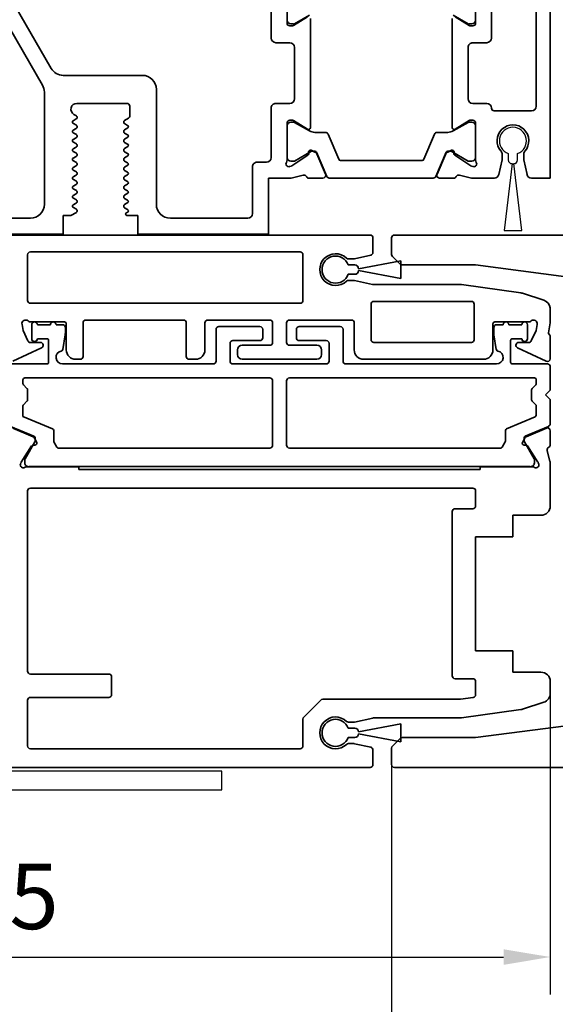
# Model space of a CAD drawing. Units: millimetres. Extents: x 0 to 1349, y 0 to 13027.
# Drawn here: x 214 to 271, y 3206 to 3312 of the extents above; entities that cross this region are included whole.
import ezdxf

# ---------------------------------------------------------------- set-up
doc = ezdxf.new("R2010")
doc.units = ezdxf.units.MM
for name, color, linetype in [('BLOCK_25840401140_cover 1leaf wall$0$BLOCK_25840401140_cover 1leaf wall', 3, 'Continuous'), ('BLOCK_32552500120_Vertikalprofil HSK Male schubweich 1flg.$0$BLOCK_32552500120_Vertikalprofil HSK Male schubweich', 3, 'Continuous'), ('BLOCK_32552600120_Vertikalprofil HSK Female schubweich$0$BLOCK_32552600120_Vertikalprofil HSK Female schubweich', 3, 'Continuous'), ('BLOCK_32553400120_Pfostenprofil Wandmontage$1$BLOCK_32553400120_Pfostenprofil Wandmontage', 3, 'Continuous'), ('Konstruktion', 31, 'Continuous'), ('Mass', 7, 'Continuous'), ('XREF Pro Green RC 2 VP HSK Anlaufprofil Seitenwand$1$Duenn', 7, 'Continuous')]:
    doc.layers.add(name, color=color, linetype=linetype)
doc.styles.add('Bemassungstext (DORMA)', font='isocpeur.ttf')
doc.dimstyles.new('DORMA_M', dxfattribs={"dimtxt": 3.5, "dimasz": 2.5, "dimexe": 2, "dimexo": 0, "dimgap": 1.5, "dimtad": 1, "dimdec": 8, "dimtxsty": 'Bemassungstext (DORMA)', "dimcen": 0.1, "dimclrt": 256, "dimadec": 8, "dimazin": 2, "dimtfac": 1, "dimtdec": 8, "dimtmove": 0, "dimatfit": 3, "dimfxl": 1, "dimtolj": 1, "dimarcsym": 0})

# ---------------------------------------------------------------- blocks, each defined once
blk = doc.blocks.new('BLOCK_32553400120_Pfostenprofil Wandmontage$0$32553400120')
at = {"layer": 'BLOCK_32553400120_Pfostenprofil Wandmontage$1$BLOCK_32553400120_Pfostenprofil Wandmontage', "color": 3, "linetype": 'Continuous', "lineweight": 35}
for p, q in [((22.5, 0), (0, 0)), ((22.5, 0), (22.5, -2.01)), ((2, -1.5), (14.8, -1.5)), ((15.3, -2), (15.3, -6)), ((20.45, -2.85), (19.96, -2.85)), ((22.11, -2.49), (20.55, -2.84)), ((19.96, -5.15), (20.45, -5.15)), ((20.55, -5.16), (22.11, -5.51)), ((7.5, -6.3), (2, -6.3)), ((22.5, -5.99), (22.5, -8.33)), ((8, -8.3), (8, -6.8)), ((14.5, -6.8), (14.5, -8.3)), ((1.94, -8), (5.9, -8)), ((6.2, -8.3), (6.2, -8.52)), ((16.3, -8.3), (16.3, -8.52)), ((20.56, -8), (16.6, -8)), ((21.27, -8.27), (21.21, -8.43)), ((5.23, -10.2), (6.16, -8.68)), ((14, -8.8), (8.5, -8.8)), ((17.27, -10.2), (16.34, -8.68)), ((20.06, -10.23), (21.18, -8.5)), ((22.18, -9.74), (22.47, -8.57)), ((5.4, -10.5), (17.1, -10.5)), ((19.71, -10.31), (19.88, -10.32)), ((22.5, -10.35), (22.5, -11.85)), ((19.52, -10.6), (19.76, -11.06)), ((22.08, -12.13), (19.91, -11.2)), ((22.08, -24.07), (19.91, -25)), ((19.52, -25.6), (19.76, -25.14)), ((22.5, -25.85), (22.5, -24.35)), ((5.23, -26), (6.16, -27.52)), ((17.1, -25.7), (5.4, -25.7)), ((17.27, -26), (16.34, -27.52)), ((19.71, -25.89), (19.88, -25.88)), ((20.06, -25.97), (21.18, -27.7)), ((8.5, -27.4), (14, -27.4)), ((22.18, -26.46), (22.47, -27.63)), ((1.94, -28.2), (5.9, -28.2)), ((6.2, -27.9), (6.2, -27.68)), ((8, -29.4), (8, -27.9)), ((14.5, -27.9), (14.5, -29.4)), ((16.3, -27.9), (16.3, -27.68)), ((20.56, -28.2), (16.6, -28.2)), ((21.27, -27.93), (21.21, -27.77)), ((22.5, -27.87), (22.5, -30.2)), ((2.2, -29.9), (7.5, -29.9)), ((20.3, -29.9), (15, -29.9)), ((20.8, -31.4), (20.8, -30.4)), ((22.5, -30.2), (28.5, -30.2)), ((28.5, -44.2), (28.5, -30.2)), ((21.3, -31.9), (26.3, -31.9)), ((26.8, -40.7), (26.8, -32.4)), ((25.3, -42.2), (13, -42.2)), ((11.5, -43.7), (11.5, -52.17)), ((26.5, -44.2), (28.5, -44.2)), ((26.5, -45.35), (26.5, -44.2)), ((14.8, -45.05), (15.82, -45.05)), ((16.08, -45.2), (16.33, -45.63)), ((16.67, -45.62), (16.87, -45.28)), ((17.11, -45.25), (17.33, -45.63)), ((17.67, -45.62), (17.87, -45.28)), ((18.11, -45.25), (18.33, -45.63)), ((18.67, -45.62), (18.87, -45.28)), ((19.11, -45.25), (19.33, -45.63)), ((19.67, -45.62), (19.87, -45.28)), ((20.11, -45.25), (20.33, -45.63)), ((20.67, -45.62), (20.87, -45.28)), ((21.11, -45.25), (21.33, -45.63)), ((21.67, -45.62), (21.87, -45.28)), ((22.14, -45.3), (22.33, -45.63)), ((22.67, -45.62), (22.87, -45.28)), ((23.14, -45.3), (23.33, -45.63)), ((23.67, -45.62), (23.87, -45.28)), ((24.11, -45.25), (24.33, -45.63)), ((24.67, -45.62), (24.87, -45.28)), ((25.11, -45.25), (25.33, -45.63)), ((25.67, -45.62), (25.87, -45.28)), ((26.13, -45.27), (26.22, -45.43)), ((14.5, -50.72), (14.5, -45.35)), ((16.46, -45.7), (16.54, -45.7)), ((17.46, -45.7), (17.54, -45.7)), ((18.46, -45.7), (18.54, -45.7)), ((19.46, -45.7), (19.54, -45.7)), ((20.46, -45.7), (20.54, -45.7)), ((21.46, -45.7), (21.54, -45.7)), ((22.46, -45.7), (22.54, -45.7)), ((23.46, -45.7), (23.54, -45.7)), ((24.46, -45.7), (24.54, -45.7)), ((25.46, -45.7), (25.54, -45.7)), ((15.83, -50.77), (15.68, -51.04)), ((16.04, -50.7), (15.96, -50.7)), ((16.37, -51.12), (16.17, -50.78)), ((16.83, -50.77), (16.61, -51.15)), ((17.04, -50.7), (16.96, -50.7)), ((17.37, -51.12), (17.17, -50.78)), ((17.83, -50.77), (17.64, -51.1)), ((18.04, -50.7), (17.96, -50.7)), ((18.37, -51.12), (18.17, -50.78)), ((18.83, -50.77), (18.61, -51.15)), ((19.04, -50.7), (18.96, -50.7)), ((19.37, -51.12), (19.17, -50.78)), ((19.83, -50.77), (19.64, -51.1)), ((20.04, -50.7), (19.96, -50.7)), ((20.37, -51.12), (20.17, -50.78)), ((20.83, -50.77), (20.61, -51.15)), ((21.04, -50.7), (20.96, -50.7)), ((21.37, -51.12), (21.17, -50.78)), ((21.83, -50.77), (21.64, -51.1)), ((22.04, -50.7), (21.96, -50.7)), ((22.37, -51.12), (22.17, -50.78)), ((22.83, -50.77), (22.61, -51.15)), ((23.04, -50.7), (22.96, -50.7)), ((23.37, -51.12), (23.17, -50.78)), ((23.83, -50.77), (23.64, -51.1)), ((24.04, -50.7), (23.96, -50.7)), ((24.37, -51.12), (24.17, -50.78)), ((24.83, -50.77), (24.61, -51.15)), ((25.04, -50.7), (24.96, -50.7)), ((25.37, -51.12), (25.17, -50.78)), ((25.83, -50.77), (25.62, -51.14)), ((26.04, -50.7), (25.96, -50.7)), ((26.5, -51.35), (26.17, -50.77)), ((26.5, -52.2), (26.5, -51.35)), ((28.5, -52.2), (26.5, -52.2)), ((28.5, -52.2), (28.5, -100.2)), ((10.75, -53.47), (2.45, -58.27)), ((2.75, -60.06), (12.54, -54.4)), ((13.29, -54.2), (25.3, -54.2)), ((26.8, -55.7), (26.8, -105))]:
    blk.add_line(p, q, dxfattribs=at)
at = {"layer": 'BLOCK_32553400120_Pfostenprofil Wandmontage$1$BLOCK_32553400120_Pfostenprofil Wandmontage', "color": 8, "linetype": 'Continuous', "lineweight": 35}
for p, q in [((2.2, -8.01), (5.6, -8.01)), ((5.99, -8.4), (5.99, -8.64)), ((16.51, -8.4), (16.51, -8.64)), ((20.3, -8.01), (16.9, -8.01)), ((20.69, -8.64), (20.69, -8.4)), ((5.97, -8.81), (5.06, -10.39)), ((16.53, -8.81), (17.44, -10.39)), ((19.63, -10.62), (20.67, -8.81)), ((17.6, -10.99), (17.6, -12.12)), ((19.6, -10.97), (19.6, -10.72)), ((22.32, -12.25), (19.72, -11.15)), ((17.78, -12.39), (20.48, -13.54)), ((22.5, -23.67), (22.5, -12.53)), ((20.6, -13.72), (20.6, -22.48)), ((17.78, -23.81), (20.48, -22.66)), ((17.6, -25.21), (17.6, -24.08)), ((22.32, -23.95), (19.72, -25.05)), ((19.6, -25.23), (19.6, -25.48)), ((5.97, -27.39), (5.06, -25.81)), ((16.53, -27.39), (17.44, -25.81)), ((19.63, -25.58), (20.67, -27.39)), ((2.2, -28.19), (5.6, -28.19)), ((5.99, -27.8), (5.99, -27.56)), ((16.51, -27.8), (16.51, -27.56)), ((20.3, -28.19), (16.9, -28.19)), ((20.69, -27.56), (20.69, -27.8))]:
    blk.add_line(p, q, dxfattribs=at)
at = {"layer": 'BLOCK_32553400120_Pfostenprofil Wandmontage$1$BLOCK_32553400120_Pfostenprofil Wandmontage', "color": 3, "linetype": 'Continuous', "lineweight": 35}
for centre, radius, start, end in [((14.8, -2), 0.5, 0, 90), ((22, -2.01), 0.5, 282.5, 0), ((18.5, -4), 1.7, 48.5904, 311.4096), ((19.96, -2.35), 0.5, 228.5904, 270), ((20.45, -2.35), 0.5, 270, 282.5), ((19.96, -5.65), 0.5, 90, 131.4096), ((20.45, -5.65), 0.5, 77.5, 90), ((7.5, -6.8), 0.5, 0, 90), ((15, -6.8), 0.5, 90, 180), ((15, -6), 0.3, 270, 0), ((22, -5.99), 0.5, 0, 77.5), ((5.9, -8.3), 0.3, 0, 90), ((8.5, -8.3), 0.5, 180, 270), ((14, -8.3), 0.5, 270, 0), ((16.6, -8.3), 0.3, 90, 180), ((20.56, -7.5), 0.5, 270, 301.7883), ((20.98, -8.18), 0.3, 342, 121.7883), ((20.93, -8.34), 0.3, 327, 342), ((21.5, -8.33), 1, 346, 0), ((5.9, -8.52), 0.3, 328.6, 0), ((16.6, -8.52), 0.3, 180, 211.4), ((17.1, -10.3), 0.2, 270, 31.4), ((19.7, -10.51), 0.2, 86.7993, 207), ((19.89, -10.12), 0.2, 266.7993, 327), ((22.47, -9.81), 0.3, 166, 243.3461), ((22.2, -10.35), 0.3, 0, 63.3461), ((20.02, -10.93), 0.3, 207, 247), ((22.2, -11.85), 0.3, 247, 0), ((22.2, -24.35), 0.3, 0, 113), ((20.02, -25.27), 0.3, 113, 153), ((17.1, -25.9), 0.2, 328.6, 90), ((19.7, -25.69), 0.2, 153, 273.2007), ((19.89, -26.08), 0.2, 33, 93.2007), ((22.47, -26.39), 0.3, 116.6539, 194), ((22.2, -25.85), 0.3, 296.6539, 0), ((8.5, -27.9), 0.5, 90, 180), ((14, -27.9), 0.5, 0, 90), ((5.9, -27.9), 0.3, 270, 0), ((5.9, -27.68), 0.3, 0, 31.4), ((16.6, -27.68), 0.3, 148.6, 180), ((16.6, -27.9), 0.3, 180, 270), ((20.56, -28.7), 0.5, 58.2117, 90), ((20.98, -28.02), 0.3, 238.2117, 18), ((20.93, -27.86), 0.3, 18, 33), ((21.5, -27.87), 1, 0, 14), ((7.5, -29.4), 0.5, 270, 0), ((15, -29.4), 0.5, 180, 270), ((20.3, -30.4), 0.5, 0, 90), ((21.3, -31.4), 0.5, 180, 270), ((26.3, -32.4), 0.5, 0, 90), ((25.3, -40.7), 1.5, 270, 0), ((13, -43.7), 1.5, 90, 180), ((14.8, -45.35), 0.3, 90, 180), ((15.82, -45.35), 0.3, 30.2317, 90), ((17, -45.35), 0.15, 42.2017, 150.2317), ((18, -45.35), 0.15, 42.2017, 150.2317), ((19, -45.35), 0.15, 42.2017, 150.2317), ((20, -45.35), 0.15, 42.2017, 150.2317), ((21, -45.35), 0.15, 42.2017, 150.2317), ((22, -45.35), 0.15, 18.2618, 150.2317), ((23, -45.35), 0.15, 18.2618, 150.2317), ((24, -45.35), 0.15, 42.2017, 150.2317), ((25, -45.35), 0.15, 42.2017, 150.2317), ((26, -45.35), 0.15, 30.2317, 150.2317), ((16.46, -45.55), 0.15, 210.2317, 270), ((16.54, -45.55), 0.15, 270, 330.2317), ((17.46, -45.55), 0.15, 210.2317, 270), ((17.54, -45.55), 0.15, 270, 330.2317), ((18.46, -45.55), 0.15, 210.2317, 270), ((18.54, -45.55), 0.15, 270, 330.2317), ((19.46, -45.55), 0.15, 210.2317, 270), ((19.54, -45.55), 0.15, 270, 330.2317), ((20.46, -45.55), 0.15, 210.2317, 270), ((20.54, -45.55), 0.15, 270, 330.2317), ((21.46, -45.55), 0.15, 210.2317, 270), ((21.54, -45.55), 0.15, 270, 330.2317), ((22.46, -45.55), 0.15, 210.2317, 270), ((22.54, -45.55), 0.15, 270, 330.2317), ((23.46, -45.55), 0.15, 210.2317, 270), ((23.54, -45.55), 0.15, 270, 330.2317), ((24.46, -45.55), 0.15, 210.2317, 270), ((24.54, -45.55), 0.15, 270, 330.2317), ((25.46, -45.55), 0.15, 210.2317, 270), ((25.54, -45.55), 0.15, 270, 330.2317), ((26.35, -45.35), 0.15, 210.2317, 0), ((15.13, -50.72), 0.632, 180, 329.7683), ((15.96, -50.85), 0.15, 90, 149.7683), ((16.04, -50.85), 0.15, 29.7683, 90), ((16.5, -51.05), 0.15, 209.7683, 317.7983), ((16.96, -50.85), 0.15, 90, 149.7683), ((17.04, -50.85), 0.15, 29.7683, 90), ((17.5, -51.05), 0.15, 209.7683, 341.7382), ((17.96, -50.85), 0.15, 90, 149.7683), ((18.04, -50.85), 0.15, 29.7683, 90), ((18.5, -51.05), 0.15, 209.7683, 317.7983), ((18.96, -50.85), 0.15, 90, 149.7683), ((19.04, -50.85), 0.15, 29.7683, 90), ((19.5, -51.05), 0.15, 209.7683, 341.7382), ((19.96, -50.85), 0.15, 90, 149.7683), ((20.04, -50.85), 0.15, 29.7683, 90), ((20.5, -51.05), 0.15, 209.7683, 317.7983), ((20.96, -50.85), 0.15, 90, 149.7683), ((21.04, -50.85), 0.15, 29.7683, 90), ((21.5, -51.05), 0.15, 209.7683, 341.7382), ((21.96, -50.85), 0.15, 90, 149.7683), ((22.04, -50.85), 0.15, 29.7683, 90), ((22.5, -51.05), 0.15, 209.7683, 317.7983), ((22.96, -50.85), 0.15, 90, 149.7683), ((23.04, -50.85), 0.15, 29.7683, 90), ((23.5, -51.05), 0.15, 209.7683, 341.7382), ((23.96, -50.85), 0.15, 90, 149.7683), ((24.04, -50.85), 0.15, 29.7683, 90), ((24.5, -51.05), 0.15, 209.7683, 317.7983), ((24.96, -50.85), 0.15, 90, 149.7683), ((25.04, -50.85), 0.15, 29.7683, 90), ((25.5, -51.05), 0.15, 209.7683, 321.55), ((25.96, -50.85), 0.15, 90, 150), ((26.04, -50.85), 0.15, 30, 90), ((10, -52.17), 1.5, 300, 0), ((13.29, -55.7), 1.5, 90, 120), ((25.3, -55.7), 1.5, 0, 90)]:
    blk.add_arc(centre, radius, start, end, dxfattribs=at)
at = {"layer": 'BLOCK_32553400120_Pfostenprofil Wandmontage$1$BLOCK_32553400120_Pfostenprofil Wandmontage', "color": 8, "linetype": 'Continuous', "lineweight": 35}
for centre, radius, start, end in [((5.6, -8.4), 0.39, 0, 90), ((16.9, -8.4), 0.39, 90, 180), ((20.3, -8.4), 0.39, 0, 90), ((5.8, -8.71), 0.2, 330, 18.1949), ((16.7, -8.71), 0.2, 161.8051, 210), ((20.5, -8.71), 0.2, 330, 18.1949), ((16.4, -10.99), 1.2, 0, 30), ((19.8, -10.72), 0.2, 150, 180), ((19.8, -10.97), 0.2, 180, 247), ((17.9, -12.12), 0.3, 180, 247), ((22.2, -12.53), 0.3, 0, 67), ((20.4, -13.72), 0.2, 0, 67), ((20.4, -22.48), 0.2, 293, 0), ((17.9, -24.08), 0.3, 113, 180), ((22.2, -23.67), 0.3, 293, 0), ((16.4, -25.21), 1.2, 330, 0), ((19.8, -25.23), 0.2, 113, 180), ((19.8, -25.48), 0.2, 180, 210), ((5.8, -27.49), 0.2, 341.8051, 30), ((16.7, -27.49), 0.2, 150, 198.1949), ((20.5, -27.49), 0.2, 341.8051, 30), ((5.6, -27.8), 0.39, 270, 0), ((16.9, -27.8), 0.39, 180, 270), ((20.3, -27.8), 0.39, 270, 0)]:
    blk.add_arc(centre, radius, start, end, dxfattribs=at)
blk = doc.blocks.new('BLOCK_32553400120_Pfostenprofil Wandmontage')
at = {"layer": 'BLOCK_32553400120_Pfostenprofil Wandmontage$1$BLOCK_32553400120_Pfostenprofil Wandmontage', "rotation": 270}
blk.add_blockref('BLOCK_32553400120_Pfostenprofil Wandmontage$0$32553400120', (0, 0), dxfattribs=at)
blk = doc.blocks.new('BLOCK_25840401140_cover 1leaf wall$0$25840401140')
at = {"layer": 'BLOCK_25840401140_cover 1leaf wall$0$BLOCK_25840401140_cover 1leaf wall', "color": 3}
for p, q in [((0, 2), (-78, 2)), ((0, 0), (0, 2)), ((-80, 0), (0, 0))]:
    blk.add_line(p, q, dxfattribs=at)
blk = doc.blocks.new('BLOCK_25840401140_cover 1leaf wall')
at = {"layer": 'BLOCK_25840401140_cover 1leaf wall$0$BLOCK_25840401140_cover 1leaf wall'}
blk.add_blockref('BLOCK_25840401140_cover 1leaf wall$0$25840401140', (0, 0), dxfattribs=at)
blk = doc.blocks.new('BLOCK_32552500120_Vertikalprofil HSK Male schubweich 1flg.$0$32552500120')
at = {"layer": 'BLOCK_32552500120_Vertikalprofil HSK Male schubweich 1flg.$0$BLOCK_32552500120_Vertikalprofil HSK Male schubweich', "color": 3, "linetype": 'Continuous', "lineweight": 35}
for p, q in [((0, 56.8), (57.7, 56.8)), ((58, 56.5), (58, 54.93)), ((21.3, 55), (50.2, 55)), ((21, 49.8), (21, 54.7)), ((50.5, 49.8), (50.5, 54.7)), ((55.97, 54.25), (55.38, 54.25)), ((57.76, 54.64), (56.03, 54.26)), ((55.38, 51.95), (55.97, 51.95)), ((56.03, 51.94), (57.94, 51.52)), ((67.5, 51.5), (58, 51.5)), ((73.85, 50.61), (67.5, 51.5)), ((58.1, 49.7), (68.55, 49.7)), ((76.31, 49.82), (74.02, 50.57)), ((50.2, 49.5), (21.3, 49.5)), ((57.8, 45.6), (57.8, 49.4)), ((68.85, 49.4), (68.85, 45.6)), ((77, 49), (76.99, 49)), ((77, 49), (77, 47.4)), ((21.37, 47.5), (24.95, 47.5)), ((37.7, 47.7), (27.25, 47.7)), ((46.95, 47.7), (40.3, 47.7)), ((55.7, 47.7), (49.05, 47.7)), ((74.63, 47.5), (71.05, 47.5)), ((20.41, 47.23), (20.52, 46.58)), ((20.52, 46.58), (21.04, 45.47)), ((25.15, 47.3), (25.15, 44.5)), ((26.95, 47.4), (26.95, 43.8)), ((38, 47.4), (38, 43.8)), ((40, 47.4), (40, 44.5)), ((47.25, 47.4), (47.25, 45.3)), ((48.75, 47.4), (48.75, 45.3)), ((56, 47.4), (56, 44.5)), ((70.85, 47.3), (70.85, 44.5)), ((75.48, 46.58), (74.96, 45.47)), ((75.59, 47.23), (75.48, 46.58)), ((76.81, 46.33), (77, 47.4)), ((76.94, 46.08), (76.84, 46.21)), ((77, 45.9), (77, 43.56)), ((19.43, 43.29), (22.51, 44.73)), ((22.38, 45.3), (21.31, 45.3)), ((43.5, 44.5), (43.5, 44)), ((44, 45), (46.95, 45)), ((49.05, 45), (52, 45)), ((52.5, 44.5), (52.5, 44)), ((68.55, 45.3), (58.1, 45.3)), ((76.57, 43.29), (73.49, 44.73)), ((73.62, 45.3), (74.69, 45.3)), ((26.65, 43.5), (26.15, 43.5)), ((38.3, 43.5), (39, 43.5)), ((44, 43.5), (52, 43.5)), ((57, 43.5), (69.85, 43.5)), ((19.42, 36.13), (21.59, 35.2)), ((76.58, 36.13), (74.41, 35.2)), ((77, 34.35), (77, 35.85)), ((21.98, 34.6), (21.74, 35.06)), ((74.02, 34.6), (74.26, 35.06)), ((21.44, 34.23), (20.32, 32.5)), ((21.79, 34.31), (21.62, 34.32)), ((74.21, 34.31), (74.38, 34.32)), ((74.56, 34.23), (75.68, 32.5)), ((76.68, 33.74), (76.97, 32.57)), ((20.23, 32.27), (20.29, 32.43)), ((20.94, 32), (26.5, 32)), ((26.5, 31.7), (26.5, 32)), ((26.5, 31.7), (69.5, 31.7)), ((69.5, 31.7), (69.5, 32)), ((75.06, 32), (69.5, 32)), ((75.77, 32.27), (75.71, 32.43)), ((77, 27.8), (77, 32.33)), ((21.3, 29.7), (68.7, 29.7)), ((21, 29.4), (21, 10.1)), ((69, 29.4), (69, 27.8)), ((68.7, 27.5), (66.8, 27.5)), ((66.5, 27.2), (66.5, 9.6)), ((76, 26.8), (73, 26.8)), ((73, 24.5), (73, 26.8)), ((69, 24.5), (73, 24.5)), ((69, 12.3), (69, 24.5)), ((73, 12.3), (69, 12.3)), ((73, 10), (73, 12.3)), ((29.7, 9.8), (21.3, 9.8)), ((30, 9.5), (30, 7.6)), ((76, 10), (73, 10)), ((66.8, 9.3), (68.7, 9.3)), ((69, 9), (69, 7.59)), ((77, 9), (77, 7.73)), ((21, 7), (21, 2.1)), ((21.3, 7.3), (29.7, 7.3)), ((52.41, 7.01), (50.59, 5.19)), ((67.34, 7.1), (52.62, 7.1)), ((68.74, 7.29), (67.38, 7.1)), ((76.31, 6.78), (74.02, 6.03)), ((73.85, 5.99), (67.5, 5.1)), ((50.5, 4.98), (50.5, 2.1)), ((55.97, 4.65), (55.38, 4.65)), ((58, 5.09), (56.03, 4.66)), ((67.5, 5.1), (58.06, 5.1)), ((55.38, 2.35), (55.97, 2.35)), ((56.03, 2.34), (57.76, 1.96)), ((50.2, 1.8), (21.3, 1.8)), ((58, 0.1), (58, 1.67)), ((0, -0.2), (57.7, -0.2))]:
    blk.add_line(p, q, dxfattribs=at)
at = {"layer": 'BLOCK_32552500120_Vertikalprofil HSK Male schubweich 1flg.$0$BLOCK_32552500120_Vertikalprofil HSK Male schubweich', "color": 8, "linetype": 'Continuous', "lineweight": 35}
for p, q in [((21.45, 45.7), (21.45, 47.2)), ((22.05, 47.2), (23.45, 47.2)), ((24.05, 47.2), (24.75, 47.2)), ((25.05, 46.9), (25.05, 46.28)), ((41.2, 43.3), (41.2, 46.7)), ((41.5, 47), (45.9, 47)), ((46.2, 46.7), (46.2, 45.8)), ((49.8, 45.8), (49.8, 46.7)), ((50.1, 47), (54.5, 47)), ((54.8, 46.7), (54.8, 43.3)), ((70.95, 46.28), (70.95, 46.9)), ((71.25, 47.2), (71.95, 47.2)), ((72.55, 47.2), (73.95, 47.2)), ((74.55, 47.2), (74.55, 45.7)), ((23.05, 45.7), (22.05, 45.7)), ((23.25, 43.2), (23.25, 45.5)), ((25.04, 46.12), (24.78, 44.55)), ((45.9, 45.5), (43, 45.5)), ((53, 45.5), (50.1, 45.5)), ((71.22, 44.55), (70.96, 46.12)), ((72.75, 45.5), (72.75, 43.2)), ((73.95, 45.7), (72.95, 45.7)), ((42.7, 45.2), (42.7, 43.3)), ((53.3, 43.3), (53.3, 45.2)), ((19.3, 43), (23.05, 43)), ((24.75, 43), (40.9, 43)), ((43, 43), (53, 43)), ((55.1, 43), (71.25, 43)), ((72.95, 43), (76.7, 43)), ((77, 42.7), (77, 40.2)), ((20.5, 40.9), (20.5, 41.3)), ((20.7, 41.5), (46.95, 41.5)), ((47.25, 41.2), (47.25, 34.3)), ((48.75, 34.3), (48.75, 41.2)), ((49.05, 41.5), (75.3, 41.5)), ((75.5, 41.3), (75.5, 40.9)), ((20.94, 40.38), (20.56, 40.76)), ((21, 39.16), (21, 40.24)), ((75, 40.24), (75, 39.16)), ((75.44, 40.76), (75.06, 40.38)), ((77, 40.2), (76.5, 39.7)), ((20.56, 38.64), (20.94, 39.02)), ((75.06, 39.02), (75.44, 38.64)), ((76.5, 39.7), (77, 39.2)), ((77, 39.2), (77, 36.6)), ((20.5, 37.39), (20.5, 38.5)), ((75.5, 38.5), (75.5, 37.53)), ((23.68, 36.04), (20.5, 37.39)), ((75.38, 37.34), (72.32, 36.04)), ((21.68, 35.26), (19.18, 36.32)), ((23.8, 34.75), (23.8, 35.86)), ((72.2, 35.86), (72.2, 34.75)), ((76.82, 36.32), (74.32, 35.26)), ((21.8, 34.75), (21.8, 35.08)), ((74.2, 35.08), (74.2, 34.75)), ((20.73, 32.84), (21.77, 34.65)), ((24.15, 34.1), (23.83, 34.65)), ((46.95, 34), (24.32, 34)), ((71.68, 34), (49.05, 34)), ((72.17, 34.65), (71.85, 34.1)), ((74.23, 34.65), (75.27, 32.84)), ((20.7, 32.4), (20.7, 32.74)), ((75.3, 32.74), (75.3, 32.4)), ((74.81, 32.01), (21.19, 32.01))]:
    blk.add_line(p, q, dxfattribs=at)
at = {"layer": 'BLOCK_32552500120_Vertikalprofil HSK Male schubweich 1flg.$0$BLOCK_32552500120_Vertikalprofil HSK Male schubweich', "color": 3, "linetype": 'Continuous', "lineweight": 35}
for centre, radius, start, end in [((57.7, 56.5), 0.3, 0, 90), ((21.3, 54.7), 0.3, 90, 180), ((50.2, 54.7), 0.3, 0, 90), ((57.7, 54.93), 0.3, 282.5, 0), ((54, 53.1), 1.7, 46.4688, 313.5312), ((55.38, 54.55), 0.3, 226.4688, 270), ((55.97, 54.55), 0.3, 270, 282.5), ((55.38, 51.65), 0.3, 90, 133.5312), ((55.97, 51.65), 0.3, 77.5, 90), ((57.88, 51.23), 0.3, 65.5938, 77.5), ((73.71, 49.62), 1, 72, 82), ((21.3, 49.8), 0.3, 180, 270), ((50.2, 49.8), 0.3, 270, 0), ((58.1, 49.4), 0.3, 90, 180), ((68.55, 49.4), 0.3, 0, 90), ((76, 48.87), 1, 7.2698, 72), ((20.8, 47.3), 0.4, 51.0576, 190), ((21.37, 48), 0.5, 231.0576, 270), ((24.95, 47.3), 0.2, 0, 90), ((27.25, 47.4), 0.3, 90, 180), ((37.7, 47.4), 0.3, 0, 90), ((40.3, 47.4), 0.3, 90, 180), ((46.95, 47.4), 0.3, 0, 90), ((49.05, 47.4), 0.3, 90, 180), ((55.7, 47.4), 0.3, 0, 90), ((71.05, 47.3), 0.2, 90, 180), ((74.63, 48), 0.5, 270, 308.9424), ((75.2, 47.3), 0.4, 350, 128.9424), ((21.31, 45.6), 0.3, 205, 270), ((58.1, 45.6), 0.3, 180, 270), ((68.55, 45.6), 0.3, 270, 0), ((74.69, 45.6), 0.3, 270, 335), ((76.96, 46.3), 0.15, 170, 218.0549), ((76.7, 45.9), 0.3, 360, 38.0549), ((22.38, 45), 0.3, 295, 90), ((26.15, 44.5), 1, 180, 270), ((39, 44.5), 1, 270, 0), ((44, 44.5), 0.5, 90, 180), ((46.95, 45.3), 0.3, 270, 0), ((49.05, 45.3), 0.3, 180, 270), ((52, 44.5), 0.5, 0, 90), ((57, 44.5), 1, 180, 270), ((69.85, 44.5), 1, 270, 0), ((73.62, 45), 0.3, 90, 245), ((26.65, 43.8), 0.3, 270, 0), ((38.3, 43.8), 0.3, 180, 270), ((44, 44), 0.5, 180, 270), ((52, 44), 0.5, 270, 0), ((76.7, 43.56), 0.3, 245, 360), ((76.7, 35.85), 0.3, 360, 113), ((21.48, 34.93), 0.3, 27, 67), ((74.52, 34.93), 0.3, 113, 153), ((21.61, 34.12), 0.2, 86.7993, 147), ((21.8, 34.51), 0.2, 266.7993, 27), ((74.2, 34.51), 0.2, 153, 273.2007), ((74.39, 34.12), 0.2, 33, 93.2007), ((76.97, 33.81), 0.3, 116.6539, 194), ((76.7, 34.35), 0.3, 296.6539, 360), ((20.52, 32.18), 0.3, 162, 301.7883), ((20.57, 32.34), 0.3, 147, 162), ((20.94, 31.5), 0.5, 90, 121.7883), ((75.06, 31.5), 0.5, 58.2117, 90), ((75.48, 32.18), 0.3, 238.2117, 18), ((75.43, 32.34), 0.3, 18, 33), ((76, 32.33), 1, 0, 14), ((21.3, 29.4), 0.3, 90, 180), ((68.7, 29.4), 0.3, 0, 90), ((66.8, 27.2), 0.3, 90, 180), ((68.7, 27.8), 0.3, 270, 0), ((76, 27.8), 1, 270, 0), ((21.3, 10.1), 0.3, 180, 270), ((29.7, 9.5), 0.3, 0, 90), ((66.8, 9.6), 0.3, 180, 270), ((76, 9), 1, 0, 90), ((68.7, 9), 0.3, 0, 90), ((29.7, 7.6), 0.3, 270, 0), ((68.7, 7.59), 0.3, 278, 0), ((76, 7.73), 1, 288, 0), ((21.3, 7), 0.3, 90, 180), ((52.62, 6.8), 0.3, 90, 135), ((67.34, 7.4), 0.3, 270, 278), ((73.71, 6.98), 1, 278, 288), ((50.8, 4.98), 0.3, 135, 180), ((54, 3.5), 1.7, 46.4688, 313.5312), ((55.38, 4.95), 0.3, 226.4688, 270), ((55.97, 4.95), 0.3, 270, 282.5), ((58.06, 4.8), 0.3, 90, 102.0504), ((55.38, 2.05), 0.3, 90, 133.5312), ((55.97, 2.05), 0.3, 77.5, 90), ((21.3, 2.1), 0.3, 180, 270), ((50.2, 2.1), 0.3, 270, 0), ((57.7, 1.67), 0.3, 0, 77.5), ((57.7, 0.1), 0.3, 270, 0)]:
    blk.add_arc(centre, radius, start, end, dxfattribs=at)
at = {"layer": 'BLOCK_32552500120_Vertikalprofil HSK Male schubweich 1flg.$0$BLOCK_32552500120_Vertikalprofil HSK Male schubweich', "color": 8, "linetype": 'Continuous', "lineweight": 35}
for centre, radius, start, end in [((21.75, 47.2), 0.3, 0, 180), ((23.75, 47.2), 0.3, 0, 180), ((72.25, 47.2), 0.3, 0, 180), ((74.25, 47.2), 0.3, 0, 180), ((24.75, 46.9), 0.3, 0, 90), ((41.5, 46.7), 0.3, 90, 180), ((45.9, 46.7), 0.3, 0, 90), ((50.1, 46.7), 0.3, 90, 180), ((54.5, 46.7), 0.3, 0, 90), ((71.25, 46.9), 0.3, 90, 180), ((21.75, 45.7), 0.3, 180, 0), ((23.05, 45.5), 0.2, 0, 90), ((24.05, 46.28), 1, 350.5377, 0), ((43, 45.2), 0.3, 90, 180), ((45.9, 45.8), 0.3, 270, 0), ((50.1, 45.8), 0.3, 180, 270), ((53, 45.2), 0.3, 0, 90), ((71.95, 46.28), 1, 180, 189.4623), ((72.95, 45.5), 0.2, 90, 180), ((74.25, 45.7), 0.3, 180, 0), ((24.75, 43.7), 0.7, 101.0304, 270), ((24.58, 44.58), 0.2, 281.0304, 350.5377), ((71.42, 44.58), 0.2, 189.4623, 258.9696), ((71.25, 43.7), 0.7, 270, 78.9696), ((40.9, 43.3), 0.3, 270, 0), ((43, 43.3), 0.3, 180, 270), ((53, 43.3), 0.3, 270, 0), ((55.1, 43.3), 0.3, 180, 270), ((23.05, 43.2), 0.2, 270, 0), ((72.95, 43.2), 0.2, 180, 270), ((76.7, 42.7), 0.3, 0, 90), ((20.7, 41.3), 0.2, 90, 180), ((46.95, 41.2), 0.3, 0, 90), ((49.05, 41.2), 0.3, 90, 180), ((75.3, 41.3), 0.2, 0, 90), ((20.7, 40.9), 0.2, 180, 225), ((20.8, 40.24), 0.2, 0, 45), ((75.2, 40.24), 0.2, 135, 180), ((75.3, 40.9), 0.2, 315, 0), ((20.8, 39.16), 0.2, 315, 0), ((75.2, 39.16), 0.2, 180, 225), ((20.7, 38.5), 0.2, 135, 180), ((75.3, 38.5), 0.2, 0, 45), ((75.3, 37.53), 0.2, 293, 0), ((23.6, 35.86), 0.2, 0, 67), ((72.4, 35.86), 0.2, 113, 180), ((76.7, 36.6), 0.3, 293, 0), ((21.6, 35.08), 0.2, 0, 67), ((74.4, 35.08), 0.2, 113, 180), ((21.6, 34.75), 0.2, 330, 0), ((24, 34.75), 0.2, 180, 210), ((24.32, 34.2), 0.2, 210, 270), ((46.95, 34.3), 0.3, 270, 0), ((49.05, 34.3), 0.3, 180, 270), ((71.68, 34.2), 0.2, 270, 330), ((72, 34.75), 0.2, 330, 0), ((74.4, 34.75), 0.2, 180, 210), ((20.9, 32.74), 0.2, 150, 180), ((75.1, 32.74), 0.2, 0, 30), ((21.1, 32.4), 0.4, 180, 282.8386), ((74.9, 32.4), 0.4, 257.1614, 0)]:
    blk.add_arc(centre, radius, start, end, dxfattribs=at)
blk = doc.blocks.new('BLOCK_32552500120_Vertikalprofil HSK Male schubweich 1flg.$0$05010912332')
at = {"layer": 'BLOCK_32552500120_Vertikalprofil HSK Male schubweich 1flg.$0$BLOCK_32552500120_Vertikalprofil HSK Male schubweich', "color": 7, "linetype": 'Continuous', "lineweight": 35}
for p, q in [((-0.5, -2.05), (-0.5, -1.36)), ((0.5, -1.36), (0.5, -2.05)), ((-0.95, -7), (-0.1, -2.45)), ((0.1, -2.45), (0.95, -7)), ((0.95, -7), (-0.95, -7))]:
    blk.add_line(p, q, dxfattribs=at)
for centre, radius, start, end in [((0, 0), 1.45, 290.1713, 249.8287), ((-0.1, -2.05), 0.4, 180, 270), ((0.1, -2.05), 0.4, 270, 0)]:
    blk.add_arc(centre, radius, start, end, dxfattribs=at)
blk = doc.blocks.new('BLOCK_32552500120_Vertikalprofil HSK Male schubweich 1flg.')
at = {"layer": 'BLOCK_32552500120_Vertikalprofil HSK Male schubweich 1flg.$0$BLOCK_32552500120_Vertikalprofil HSK Male schubweich'}
blk.add_blockref('BLOCK_32552500120_Vertikalprofil HSK Male schubweich 1flg.$0$32552500120', (-60.3, -56.5), dxfattribs=at)
at = {"layer": 'BLOCK_32552500120_Vertikalprofil HSK Male schubweich 1flg.$0$BLOCK_32552500120_Vertikalprofil HSK Male schubweich', "rotation": 90}
for p in [(-6.3, -3.4), (-6.3, -53)]:
    blk.add_blockref('BLOCK_32552500120_Vertikalprofil HSK Male schubweich 1flg.$0$05010912332', p, dxfattribs=at)
blk = doc.blocks.new('XREF Pro Green RC 2 VP HSK Anlaufprofil Seitenwand')
at = {"color": 7, "linetype": 'Continuous'}
for p, q in [((-4.5, -19.86), (-4.5, -20.55)), ((-3.5, -20.55), (-3.5, -19.86)), ((-4.1, -20.95), (-4.95, -28.1)), ((-3.05, -28.1), (-3.9, -20.95)), ((-4.95, -28.1), (-3.05, -28.1))]:
    blk.add_line(p, q, dxfattribs=at)
for centre, radius, start, end in [((-4, -18.5), 1.45, 290.1713, 249.8287), ((-4.1, -20.55), 0.4, 180, 270), ((-3.9, -20.55), 0.4, 270, 0)]:
    blk.add_arc(centre, radius, start, end, dxfattribs=at)
at = {"layer": 'XREF Pro Green RC 2 VP HSK Anlaufprofil Seitenwand$1$Duenn'}
for name, p in [('BLOCK_32553400120_Pfostenprofil Wandmontage', (0, 0)), ('BLOCK_25840401140_cover 1leaf wall', (-35.2, -88)), ('BLOCK_32552500120_Vertikalprofil HSK Male schubweich 1flg.', (-16.7, -28.9))]:
    blk.add_blockref(name, p, dxfattribs=at)
blk = doc.blocks.new('*D603')
at = {"layer": 'Defpoints', "color": 0, "transparency": 16777216}
for p in [(270.68, 3239.38), (155.48, 3229.65), (270.68, 3211.15)]:
    blk.add_point(p, dxfattribs=at)
at = {"layer": 'Mass', "color": 0, "lineweight": -2, "transparency": 16777216}
for p, q in [((270.68, 3239.38), (270.68, 3207.15)), ((155.48, 3229.65), (155.48, 3207.13)), ((160.48, 3211.13), (265.68, 3211.15))]:
    blk.add_line(p, q, dxfattribs=at)
at = {"layer": 'Mass', "color": 0, "transparency": 16777216}
for points in [[(160.48, 3211.97), (160.48, 3210.3), (155.48, 3211.13)], [(265.68, 3211.98), (265.68, 3210.31), (270.68, 3211.15)]]:
    blk.add_solid(points, dxfattribs=at)
at = {"layer": 'Mass', "transparency": 16777216, "insert": (210.08, 3217.64), "char_height": 7, "attachment_point": 5, "rotation": 0.006, "style": 'Bemassungstext (DORMA)'}
blk.add_mtext('\\A1;115', dxfattribs=at)
blk = doc.blocks.new('BLOCK_32552600120_Vertikalprofil HSK Female schubweich$0$32552600120')
at = {"color": 3, "linetype": 'Continuous', "lineweight": 35}
for p, q in [((2.08, 77), (0.3, 77)), ((54.92, 77), (56.7, 77)), ((0, 0), (0, 76.7)), ((2.29, 76.91), (3.11, 76.09)), ((54.71, 76.91), (53.89, 76.09)), ((57, 0), (57, 76.7)), ((3.2, 75.88), (3.2, 68)), ((53.8, 75.88), (53.8, 68)), ((4.46, 58.31), (3.2, 68)), ((52.54, 58.31), (53.8, 68))]:
    blk.add_line(p, q, dxfattribs=at)
for centre, start, end in [((0.3, 76.7), 90, 180), ((2.08, 76.7), 45, 90), ((54.92, 76.7), 90, 135), ((56.7, 76.7), 0, 90), ((2.9, 75.88), 0, 45), ((54.1, 75.88), 135, 180)]:
    blk.add_arc(centre, 0.3, start, end, dxfattribs=at)
blk = doc.blocks.new('BLOCK_32552600120_Vertikalprofil HSK Female schubweich')
at = {"layer": 'BLOCK_32552600120_Vertikalprofil HSK Female schubweich$0$BLOCK_32552600120_Vertikalprofil HSK Female schubweich', "rotation": 90}
blk.add_blockref('BLOCK_32552600120_Vertikalprofil HSK Female schubweich$0$32552600120', (79.3, -56.7), dxfattribs=at)
blk = doc.blocks.new('*D604')
at = {"layer": 'Defpoints', "color": 0, "transparency": 16777216}
for p in [(253.68, 3231.75), (330.68, 3231.45), (330.69, 3191.15)]:
    blk.add_point(p, dxfattribs=at)
at = {"layer": 'Mass', "color": 0, "lineweight": -2, "transparency": 16777216}
for p, q in [((253.68, 3231.75), (253.69, 3187.14)), ((330.68, 3231.45), (330.69, 3187.15)), ((258.69, 3191.14), (325.69, 3191.15))]:
    blk.add_line(p, q, dxfattribs=at)
at = {"layer": 'Mass', "color": 0, "transparency": 16777216}
for points in [[(258.69, 3191.98), (258.69, 3190.31), (253.69, 3191.14)], [(325.69, 3191.99), (325.69, 3190.32), (330.69, 3191.15)]]:
    blk.add_solid(points, dxfattribs=at)
at = {"layer": 'Mass', "transparency": 16777216, "insert": (292.18, 3197.65), "char_height": 7, "attachment_point": 5, "rotation": 0.006, "style": 'Bemassungstext (DORMA)'}
blk.add_mtext('\\A1;77', dxfattribs=at)

msp = doc.modelspace()

# ---------------------------------------------------------------- block references
at = {"layer": 'Konstruktion', "color": 4}
for name, p in [('XREF Pro Green RC 2 VP HSK Anlaufprofil Seitenwand', (270.68115429, 3317.04954197)), ('BLOCK_32552600120_Vertikalprofil HSK Female schubweich', (251.3811525, 3288.14954233))]:
    msp.add_blockref(name, p, dxfattribs=at)

# ---------------------------------------------------------------- dimensions: what is measured, and where the dimension line sits
at = {"layer": 'Mass'}
for base, p1, p2, picture, middle in [((270.68411233, 3211.14625066), (155.4811522, 3229.64954236), (270.6811525, 3239.37608486), '*D603', (210.08360324, 3211.13989684)), ((330.68537671, 3191.15254164), (253.68115208, 3231.74954235), (330.68115167, 3231.44954267), '*D604', (292.18539306, 3191.14850501))]:
    dim = msp.add_linear_dim(base=base, p1=p1, p2=p2, angle=0.006007319, dimstyle='DORMA_M', override={"dimscale": 0, "dimdec": 0}, dxfattribs=at)
    dim.commit()
    dim.dimension.update_dxf_attribs({"geometry": picture, "text_midpoint": middle, "dimtype": 160})

doc.saveas('drawing.dxf')
